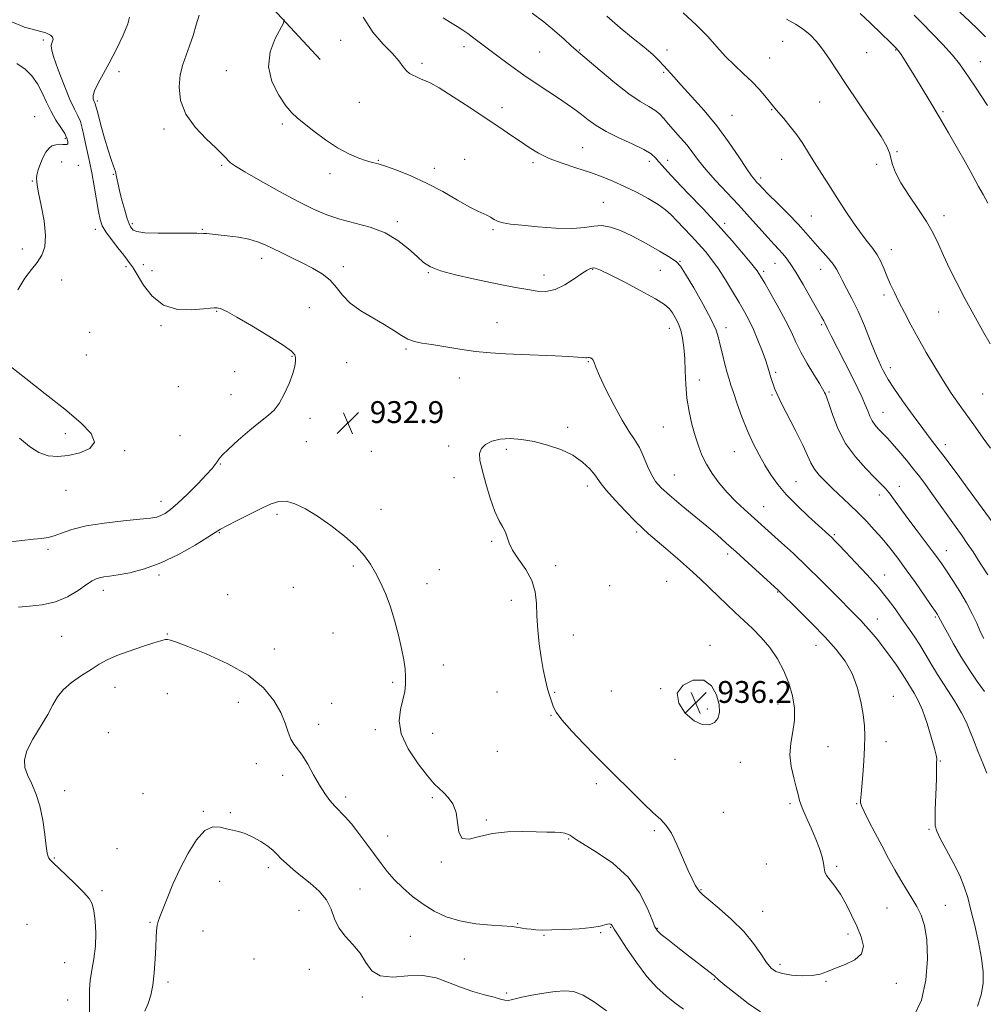
# Model space of a CAD drawing. Extents: x 2119800 to 2122700, y 352300 to 355200.
# Drawn here: x 2121104 to 2121457, y 353551 to 353912 of the extents above; entities that cross this region are included whole.
import ezdxf

# ---------------------------------------------------------------- set-up
doc = ezdxf.new("R2010")
doc.units = 0
doc.header["$MEASUREMENT"] = 0
for name, color, linetype, lineweight in [('DTM HARD BREAKLINE', 7, 'Continuous', 0), ('DTM SPOT ELEVATION', 2, 'Continuous', 13), ('INDEX CONTOUR', 41, 'Continuous', 13), ('INTERMEDIATE CONTOUR', 44, 'Continuous', 0), ('SPOT ELEVATION', 7, 'Continuous', 0)]:
    doc.layers.add(name, color=color, linetype=linetype, lineweight=lineweight)
doc.styles.add('Style-ITALICS', font='ITALICS.shx')

# ---------------------------------------------------------------- blocks, each defined once
blk = doc.blocks.new('SPOT')
at = {"layer": 'SPOT ELEVATION'}
for p, q in [((-3.91, -3.91), (3.82, 3.81)), ((-1.65, 3.77), (1.72, -3.93))]:
    blk.add_line(p, q, dxfattribs=at)

msp = doc.modelspace()

# ---------------------------------------------------------------- linework, layer by layer
at = {"layer": 'DTM HARD BREAKLINE'}
msp.add_polyline3d([(2121085.22, 354060.69, 931.6), (2121113.66, 354021.34, 932.62), (2121134.34, 353988.36, 934.11), (2121168.19, 353949.93, 934.11), (2121190.23, 353922.53, 929.05), (2121213.7, 353897.16, 926.7)], dxfattribs=at)
at = {"layer": 'DTM SPOT ELEVATION'}
for p in [(2121112.23, 353904.21, 934.3), (2121221.26, 353904.15, 926.7), (2121266.38, 353901.8, 924.5), (2121383.22, 353903.74, 916.8), (2121294.15, 353899.83, 922.9), (2121308.83, 353900.61, 921.9), (2121340.83, 353900.64, 919.5), (2121378.36, 353897.65, 917.2), (2121413.88, 353899.58, 915.1), (2121424.54, 353900.55, 914.1), (2121251.01, 353895.73, 925.7), (2121455.54, 353896.26, 911.2), (2121139.95, 353892.61, 931.6), (2121179.35, 353892.98, 928.7), (2121339.51, 353892.36, 920.2), (2121132.12, 353881.89, 931.7), (2121228.01, 353881.45, 926.9), (2121396.72, 353881.55, 916.8), (2121109.142, 353876.153, 937.39), (2121280.28, 353879.5, 925.5), (2121364.59, 353876.59, 919.1), (2121379.15, 353878.73, 918.1), (2121441.9, 353877.95, 913.8), (2121199.88, 353873.41, 928.3), (2121156.44, 353871.63, 930.4), (2121120.3, 353868.26, 936.3), (2121309.94, 353864.78, 925.1), (2121425.11, 353863.35, 915.9), (2121119.01, 353859.52, 935.1), (2121125.15, 353858.35, 935.2), (2121177.59, 353858.31, 930.2), (2121235.03, 353860.18, 927.9), (2121266.69, 353860.5, 927.3), (2121291.7, 353859.24, 926.3), (2121334.28, 353859.72, 924.5), (2121341.04, 353860.16, 923.4), (2121382.78, 353860.46, 918.9), (2121417.63, 353858.65, 916.2), (2121137.91, 353855.03, 932.1), (2121217.35, 353855.27, 928.5), (2121255.55, 353857.15, 927.5), (2121108.2, 353852.54, 936.1), (2121375.09, 353853.71, 919.6), (2121317.49, 353844.7, 927.1), (2121442.32, 353839.89, 915.5), (2121144.95, 353836.98, 931.7), (2121241.94, 353837.64, 929.7), (2121361.97, 353837.04, 923.6), (2121393.68, 353839.75, 919.1), (2121131.38, 353834.79, 934.5), (2121170.52, 353834.82, 931.9), (2121277.09, 353834.77, 928.2), (2121104.54, 353827.64, 936.9), (2121422.98, 353827.34, 917.4), (2121148.98, 353821.88, 932.9), (2121192.26, 353824.19, 932.5), (2121345.52, 353823.07, 927.9), (2121380.4, 353822.33, 922.8), (2121142.57, 353821.13, 934.5), (2121152.04, 353819.67, 932.9), (2121222.26, 353821.16, 931.5), (2121253.34, 353818.99, 930.1), (2121313.61, 353820.2, 930.1), (2121338.31, 353819.87, 929.1), (2121376.15, 353819.44, 923.7), (2121397.11, 353820.15, 920.7), (2121118.96, 353816.25, 934.8), (2121295.73, 353818.13, 929.4), (2121420.23, 353810.73, 918.4), (2121175.8, 353804.77, 934.1), (2121209.69, 353806.14, 933.2), (2121440.26, 353804.54, 916.8), (2121278.56, 353800.59, 931.3), (2121129.25, 353797.14, 934.6), (2121155.34, 353799.56, 934.3), (2121341.6, 353798.55, 930.7), (2121362.43, 353798.77, 927.5), (2121397.5, 353799.93, 922.2), (2121245.21, 353790.95, 932.2), (2121128.01, 353788.82, 934.6), (2121203.34, 353788.27, 934.1), (2121223.48, 353785.99, 932.8), (2121311.98, 353786.37, 932.1), (2121182.33, 353782.68, 934.9), (2121380.62, 353782.38, 925.7), (2121422.61, 353784.11, 919.5), (2121264.72, 353780.31, 932.6), (2121352.68, 353779.64, 929.4), (2121161.77, 353777.2, 935.6), (2121400.17, 353775.25, 923.8), (2121181.03, 353774.18, 934.6), (2121379.27, 353774.1, 926.2), (2121456.49, 353774.49, 916.9), (2121419.91, 353767.72, 921.2), (2121210.01, 353765.51, 933.6), (2121304.43, 353762.26, 933.6), (2121339.49, 353762.35, 930.9), (2121120.3, 353759.93, 936.5), (2121162.42, 353759.18, 935.2), (2121208.69, 353757.05, 933.3), (2121142.06, 353753.7, 935.8), (2121232.43, 353753.47, 932.6), (2121260.83, 353755.47, 933.7), (2121281.88, 353754.17, 934.3), (2121365.46, 353753.36, 928.9), (2121442.81, 353755.89, 919.5), (2121177.14, 353748.83, 933.9), (2121262.72, 353743.81, 933.7), (2121343.43, 353744.82, 931.1), (2121120.59, 353739.15, 935.3), (2121311.6, 353740.71, 934.5), (2121388.04, 353742.34, 927.1), (2121425.91, 353740.63, 923.4), (2121418.56, 353737.43, 924.5), (2121155.38, 353735.1, 934.6), (2121236.03, 353732.25, 932.7), (2121376.23, 353733.14, 929.2), (2121197.87, 353730.3, 931.6), (2121176.71, 353723.58, 931.9), (2121329.65, 353723.84, 934.3), (2121402.05, 353722.93, 927.8), (2121114.03, 353717.54, 933.7), (2121276.58, 353720.51, 933.9), (2121363.02, 353715.79, 932.4), (2121443.18, 353717.08, 923.3), (2121225.82, 353711.42, 931.7), (2121257.39, 353710.11, 932.9), (2121300.03, 353711.52, 934.3), (2121154.61, 353708.08, 931.7), (2121420.54, 353708.17, 927.3), (2121203.88, 353703.64, 930.4), (2121252.9, 353704.89, 932.7), (2121319.72, 353704.17, 935.5), (2121340.72, 353705.75, 935.1), (2121134.31, 353702.45, 931.5), (2121179.77, 353700.85, 930.3), (2121381.39, 353701.84, 932.1), (2121283.74, 353698.83, 933.6), (2121417.87, 353691.98, 929.3), (2121439.13, 353692.72, 926.2), (2121119, 353685.68, 931.1), (2121157.76, 353686.48, 930.1), (2121218.44, 353686.9, 930.9), (2121306.47, 353686.1, 934.6), (2121196.9, 353681.05, 930.7), (2121356.525, 353682.282, 935.775), (2121395.39, 353682.37, 932.7), (2121258.86, 353675.15, 932.8), (2121138.6, 353666.99, 929.3), (2121240.27, 353668.75, 931.7), (2121157.73, 353664.67, 928.8), (2121278.44, 353665.28, 933.2), (2121299.59, 353665.12, 934.1), (2121320.33, 353665.58, 935.5), (2121338.437, 353666.496, 935.965), (2121423.76, 353663.64, 931.3), (2121183.72, 353661.4, 929.2), (2121217.92, 353661.12, 930.9), (2121381.44, 353660.79, 934.7), (2121298.25, 353656.66, 933.9), (2121355.536, 353658.979, 936.345), (2121213.21, 353653.41, 930.6), (2121136.07, 353650.36, 929.2), (2121233.98, 353651.45, 931.7), (2121254.92, 353650.07, 932.7), (2121399.72, 353645.22, 932.9), (2121421, 353646.99, 931.5), (2121278.6, 353643.53, 933.1), (2121190.38, 353638.97, 929.3), (2121343.689, 353640.508, 935.395), (2121367.66, 353639.44, 935.2), (2121440.9, 353639.89, 929.9), (2121199.93, 353634.63, 929.4), (2121314.89, 353631.56, 933.5), (2121120.07, 353629.08, 929.7), (2121148.83, 353627.91, 929.1), (2121223.08, 353626.75, 930.4), (2121254.83, 353626.43, 931.8), (2121385.86, 353624.31, 934.3), (2121410.23, 353624.27, 932.1), (2121170.89, 353621.44, 928.1), (2121180.83, 353620.96, 928.2), (2121361.378, 353621.072, 935.015), (2121274.59, 353618.3, 932.2), (2121238.42, 353612.48, 930.8), (2121336.2, 353614.34, 933.7), (2121436.75, 353614.93, 930.2), (2121304.81, 353611.37, 931.9), (2121139.26, 353607.73, 928.9), (2121116.37, 353604.41, 929.9), (2121258.07, 353602.93, 931.9), (2121377.167, 353602.171, 935.015), (2121194.67, 353600.83, 927.6), (2121402.89, 353601.37, 933.8), (2121176.91, 353595.81, 927.4), (2121133.74, 353592.39, 929.7), (2121228.33, 353593.02, 928.8), (2121353.25, 353592.71, 934.1), (2121206, 353585.21, 927.1), (2121375.883, 353584.827, 934.92), (2121421.4, 353586.02, 932.9), (2121442.73, 353587.07, 931.2), (2121106.33, 353580.1, 931.4), (2121151.39, 353580.79, 928.1), (2121286.12, 353580.33, 930.1), (2121170.77, 353577.64, 927.3), (2121316.49, 353576.99, 929.9), (2121320.2, 353578.92, 929.9), (2121337.19, 353578.55, 932.1), (2121407.072, 353576.554, 934.35), (2121246.8, 353575.69, 928.7), (2121295.74, 353575.98, 929.9), (2121120.11, 353566.01, 931.18), (2121189.47, 353567.4, 926.9), (2121266.49, 353567.38, 928.9), (2121209.69, 353563.6, 927.2), (2121382.192, 353565.345, 934.445), (2121157.92, 353558.91, 927.8), (2121358.07, 353559.9, 931.9), (2121399.015, 353559.182, 933.875), (2121424.755, 353558.473, 933.59), (2121282.07, 353554.83, 928.2), (2121121.15, 353552.31, 931.18), (2121229.16, 353553.4, 927.8)]:
    msp.add_point(p, dxfattribs=at)
at = {"layer": 'INDEX CONTOUR'}
for points in [[(2121454.502, 353550.052, 930), (2121455.895, 353554.249, 930), (2121456.598, 353558.331, 930), (2121456.627, 353562.637, 930), (2121456.033, 353567.608, 930), (2121454.909, 353573.475, 930), (2121453.51, 353579.634, 930), (2121452.133, 353585.271, 930), (2121450.961, 353589.835, 930), (2121449.718, 353593.809, 930), (2121448.014, 353597.941, 930), (2121445.631, 353602.708, 930), (2121443.035, 353607.518, 930), (2121440.86, 353611.513, 930), (2121439.586, 353614.148, 930), (2121439.063, 353616.141, 930), (2121438.983, 353618.526, 930), (2121439.08, 353622.036, 930), (2121439.392, 353630.308, 930), (2121439.477, 353633.693, 930), (2121439.533, 353638.104, 930), (2121439.563, 353639.246, 930), (2121439.634, 353640.35, 930), (2121439.622, 353640.866, 930), (2121439.398, 353642.044, 930), (2121438.762, 353644.539, 930), (2121437.59, 353648.708, 930), (2121436.048, 353653.736, 930), (2121434.375, 353658.512, 930), (2121432.78, 353662.169, 930), (2121431.347, 353664.81, 930), (2121428.094, 353670.13, 930), (2121426.728, 353672.257, 930), (2121424.821, 353675.06, 930), (2121422.531, 353678.285, 930), (2121420.108, 353681.55, 930), (2121417.767, 353684.535, 930), (2121415.587, 353687.163, 930), (2121413.608, 353689.419, 930), (2121411.774, 353691.392, 930), (2121409.63, 353693.597, 930), (2121402.383, 353700.965, 930), (2121397.328, 353706.06, 930), (2121392.054, 353711.252, 930), (2121387.097, 353715.949, 930), (2121382.733, 353719.952, 930), (2121369.155, 353732.143, 930), (2121366.012, 353735.091, 930), (2121362.842, 353738.354, 930), (2121359.915, 353741.812, 930), (2121357.351, 353745.334, 930), (2121355.229, 353748.787, 930), (2121353.585, 353752.104, 930), (2121352.27, 353755.479, 930), (2121351.093, 353759.172, 930), (2121349.918, 353763.376, 930), (2121348.853, 353768.01, 930), (2121348.06, 353772.928, 930), (2121347.643, 353777.966, 930), (2121347.459, 353782.893, 930), (2121347.304, 353787.465, 930), (2121347.005, 353791.485, 930), (2121346.51, 353794.95, 930), (2121345.795, 353797.907, 930), (2121344.865, 353800.403, 930), (2121343.816, 353802.485, 930), (2121342.773, 353804.199, 930), (2121341.697, 353805.66, 930), (2121339.905, 353807.243, 930), (2121336.55, 353809.393, 930), (2121331.198, 353812.352, 930), (2121325.047, 353815.562, 930), (2121319.703, 353818.26, 930), (2121316.371, 353819.873, 930), (2121314.637, 353820.566, 930), (2121313.682, 353820.69, 930), (2121312.772, 353820.501, 930), (2121311.502, 353819.882, 930), (2121309.551, 353818.618, 930), (2121306.721, 353816.643, 930), (2121303.323, 353814.48, 930), (2121299.788, 353812.797, 930), (2121296.442, 353812.095, 930), (2121293.171, 353812.189, 930), (2121289.753, 353812.727, 930), (2121285.954, 353813.425, 930), (2121281.502, 353814.278, 930), (2121276.112, 353815.351, 930), (2121269.735, 353816.676, 930), (2121263.257, 353818.151, 930), (2121257.799, 353819.643, 930), (2121254.126, 353821.091, 930), (2121251.594, 353822.734, 930), (2121249.202, 353824.887, 930), (2121246.122, 353827.716, 930), (2121242.209, 353830.801, 930), (2121237.489, 353833.573, 930), (2121232.071, 353835.622, 930), (2121226.392, 353837.162, 930), (2121220.97, 353838.561, 930), (2121216.11, 353840.173, 930), (2121211.257, 353842.269, 930), (2121205.64, 353845.105, 930), (2121198.846, 353848.759, 930), (2121191.893, 353852.617, 930), (2121186.158, 353855.887, 930), (2121182.645, 353857.996, 930), (2121180.868, 353859.228, 930), (2121179.973, 353860.08, 930), (2121179.158, 353861.03, 930), (2121177.844, 353862.456, 930), (2121175.511, 353864.714, 930), (2121171.906, 353868.049, 930), (2121167.859, 353872.266, 930), (2121164.472, 353877.06, 930), (2121162.594, 353882.114, 930), (2121162.056, 353887.064, 930), (2121162.441, 353891.537, 930), (2121163.363, 353895.298, 930), (2121164.583, 353898.672, 930), (2121165.898, 353902.12, 930), (2121167.143, 353905.953, 930), (2121168.31, 353909.861, 930), (2121169.43, 353913.382, 930)], [(2121461.635, 353725.255, 920), (2121450.917, 353739.986, 920), (2121448.11, 353743.804, 920), (2121444.884, 353748.149, 920), (2121441.852, 353752.17, 920), (2121437.164, 353758.207, 920), (2121434.46, 353761.783, 920), (2121430.92, 353766.625, 920), (2121427.124, 353771.942, 920), (2121423.89, 353776.601, 920), (2121421.824, 353779.757, 920), (2121420.671, 353781.725, 920), (2121419.963, 353783.108, 920), (2121419.277, 353784.502, 920), (2121418.379, 353786.471, 920), (2121417.083, 353789.57, 920), (2121415.272, 353794.121, 920), (2121413.099, 353799.498, 920), (2121410.791, 353804.842, 920), (2121408.558, 353809.444, 920), (2121406.568, 353813.202, 920), (2121404.974, 353816.165, 920), (2121403.842, 353818.432, 920), (2121402.876, 353820.301, 920), (2121401.691, 353822.118, 920), (2121400.011, 353824.155, 920), (2121395.914, 353828.681, 920), (2121391.71, 353833.618, 920), (2121388.86, 353836.761, 920), (2121385.159, 353840.567, 920), (2121381.222, 353844.482, 920), (2121377.874, 353847.784, 920), (2121375.721, 353849.946, 920), (2121374.5, 353851.221, 920), (2121373.729, 353852.058, 920), (2121372.947, 353852.931, 920), (2121371.789, 353854.418, 920), (2121369.91, 353857.125, 920), (2121367.062, 353861.439, 920), (2121363.365, 353866.879, 920), (2121359.037, 353872.748, 920), (2121354.349, 353878.41, 920), (2121349.807, 353883.482, 920), (2121345.971, 353887.641, 920), (2121343.23, 353890.693, 920), (2121339.63, 353894.838, 920), (2121337.84, 353896.764, 920), (2121335.556, 353898.952, 920), (2121332.457, 353901.59, 920), (2121328.358, 353904.827, 920), (2121323.624, 353908.661, 920), (2121318.756, 353913.053, 920)], [(2121457.502, 353905.443, 910), (2121454.84, 353908.072, 910), (2121451.655, 353911.13, 910), (2121448.106, 353914.478, 910)], [(2121129.222, 353547.875, 930), (2121129.196, 353552.585, 930), (2121129.221, 353556.157, 930), (2121129.484, 353559.464, 930), (2121130.091, 353563.211, 930), (2121130.819, 353567.445, 930), (2121131.366, 353572.048, 930), (2121131.5, 353576.832, 930), (2121131.275, 353581.331, 930), (2121130.818, 353585.011, 930), (2121130.17, 353587.558, 930), (2121129.039, 353589.55, 930), (2121127.048, 353591.786, 930), (2121124.025, 353594.806, 930), (2121120.614, 353598.109, 930), (2121115.81, 353602.724, 930), (2121114.849, 353603.69, 930), (2121114.364, 353604.252, 930), (2121114.002, 353604.862, 930), (2121113.654, 353606.131, 930), (2121113.275, 353608.71, 930), (2121112.802, 353612.979, 930), (2121112.112, 353618.238, 930), (2121111.063, 353623.515, 930), (2121109.594, 353628.029, 930), (2121107.959, 353631.753, 930), (2121106.491, 353634.849, 930), (2121105.518, 353637.541, 930), (2121105.351, 353640.302, 930), (2121106.3, 353643.667, 930), (2121108.487, 353647.958, 930), (2121113.918, 353657.036, 930), (2121115.812, 353660.552, 930), (2121117.451, 353663.414, 930), (2121119.566, 353666.019, 930), (2121122.657, 353668.661, 930), (2121126.294, 353671.231, 930), (2121129.817, 353673.519, 930), (2121132.793, 353675.388, 930), (2121135.693, 353676.994, 930), (2121139.214, 353678.565, 930), (2121143.767, 353680.252, 930), (2121148.618, 353681.883, 930), (2121152.742, 353683.208, 930), (2121155.388, 353684.038, 930), (2121156.887, 353684.426, 930), (2121157.84, 353684.491, 930), (2121158.912, 353684.274, 930), (2121161.029, 353683.523, 930), (2121165.181, 353681.909, 930), (2121171.898, 353679.207, 930), (2121179.881, 353675.592, 930), (2121187.369, 353671.341, 930), (2121192.974, 353666.736, 930), (2121196.791, 353662.074, 930), (2121199.285, 353657.66, 930), (2121200.902, 353653.762, 930), (2121202.014, 353650.503, 930), (2121202.972, 353647.973, 930), (2121204.081, 353646.13, 930), (2121205.448, 353644.411, 930), (2121207.129, 353642.121, 930), (2121209.14, 353638.796, 930), (2121211.323, 353634.896, 930), (2121213.479, 353631.113, 930), (2121215.454, 353627.989, 930), (2121217.283, 353625.482, 930), (2121219.05, 353623.401, 930), (2121222.831, 353619.468, 930), (2121225.163, 353616.836, 930), (2121227.923, 353613.374, 930), (2121230.858, 353609.467, 930), (2121233.628, 353605.66, 930), (2121236.017, 353602.354, 930), (2121238.295, 353599.394, 930), (2121240.855, 353596.479, 930), (2121243.991, 353593.401, 930), (2121247.595, 353590.295, 930), (2121251.46, 353587.383, 930), (2121255.467, 353584.86, 930), (2121259.845, 353582.808, 930), (2121264.912, 353581.278, 930), (2121270.756, 353580.288, 930), (2121276.542, 353579.715, 930), (2121284.01, 353579.204, 930), (2121285.489, 353579.053, 930), (2121286.507, 353578.893, 930), (2121287.761, 353578.685, 930), (2121289.29, 353578.45, 930), (2121290.97, 353578.226, 930), (2121292.786, 353578.049, 930), (2121295.154, 353577.955, 930), (2121298.602, 353577.977, 930), (2121303.378, 353578.142, 930), (2121308.625, 353578.441, 930), (2121313.208, 353578.855, 930), (2121316.267, 353579.348, 930), (2121318.04, 353579.812, 930), (2121319.042, 353580.122, 930), (2121319.707, 353580.186, 930), (2121320.168, 353580.054, 930), (2121320.481, 353579.809, 930), (2121320.775, 353579.405, 930), (2121321.477, 353578.277, 930), (2121323.087, 353575.727, 930), (2121325.925, 353571.369, 930), (2121329.578, 353566.056, 930), (2121333.452, 353560.951, 930), (2121337.072, 353556.952, 930), (2121340.435, 353553.889, 930), (2121343.655, 353551.332, 930), (2121346.822, 353548.917, 930)]]:
    msp.add_polyline3d(points, dxfattribs=at)
at = {"layer": 'INTERMEDIATE CONTOUR'}
for points in [[(2121431.223, 353546.426, 932), (2121434.019, 353552.254, 932), (2121435.628, 353559.581, 932), (2121436.175, 353567.378, 932), (2121435.927, 353574.366, 932), (2121435.127, 353579.596, 932), (2121433.897, 353583.434, 932), (2121432.333, 353586.576, 932), (2121430.524, 353589.624, 932), (2121428.536, 353592.798, 932), (2121426.43, 353596.225, 932), (2121424.249, 353600.009, 932), (2121421.975, 353604.161, 932), (2121419.57, 353608.673, 932), (2121417.065, 353613.425, 932), (2121414.753, 353617.876, 932), (2121412.991, 353621.374, 932), (2121412.032, 353623.478, 932), (2121411.695, 353624.583, 932), (2121411.691, 353625.293, 932), (2121411.942, 353627.795, 932), (2121412.187, 353630.594, 932), (2121412.522, 353634.853, 932), (2121412.872, 353639.903, 932), (2121413.145, 353644.845, 932), (2121413.25, 353649.035, 932), (2121413.112, 353652.856, 932), (2121412.658, 353656.948, 932), (2121411.81, 353661.757, 932), (2121410.485, 353666.947, 932), (2121408.593, 353671.992, 932), (2121406.051, 353676.522, 932), (2121402.784, 353680.816, 932), (2121398.723, 353685.314, 932), (2121393.961, 353690.247, 932), (2121389.235, 353695.006, 932), (2121381.561, 353702.603, 932), (2121370.524, 353712.626, 932), (2121366.148, 353716.579, 932), (2121362.489, 353719.85, 932), (2121359.125, 353722.784, 932), (2121355.366, 353725.961, 932), (2121345.943, 353733.769, 932), (2121341.702, 353737.355, 932), (2121338.677, 353740.105, 932), (2121336.626, 353742.425, 932), (2121335.09, 353744.931, 932), (2121333.674, 353748.056, 932), (2121332.231, 353751.512, 932), (2121330.68, 353754.833, 932), (2121328.93, 353757.757, 932), (2121326.861, 353760.852, 932), (2121324.344, 353764.893, 932), (2121321.373, 353770.311, 932), (2121318.416, 353776.165, 932), (2121316.065, 353781.171, 932), (2121314.733, 353784.366, 932), (2121314.129, 353786.063, 932), (2121313.786, 353786.898, 932), (2121313.334, 353787.404, 932), (2121312.795, 353787.709, 932), (2121312.287, 353787.839, 932), (2121311.883, 353787.831, 932), (2121311.471, 353787.765, 932), (2121310.896, 353787.732, 932), (2121309.934, 353787.803, 932), (2121308.098, 353787.963, 932), (2121304.837, 353788.177, 932), (2121299.838, 353788.415, 932), (2121287.441, 353788.919, 932), (2121281.604, 353789.188, 932), (2121276.098, 353789.553, 932), (2121270.581, 353790.116, 932), (2121264.863, 353790.925, 932), (2121254.596, 353792.61, 932), (2121250.99, 353793.159, 932), (2121248.235, 353793.695, 932), (2121245.869, 353794.526, 932), (2121243.453, 353795.889, 932), (2121240.668, 353797.731, 932), (2121237.221, 353799.93, 932), (2121232.993, 353802.375, 932), (2121228.565, 353805.014, 932), (2121224.689, 353807.809, 932), (2121221.877, 353810.702, 932), (2121219.672, 353813.556, 932), (2121217.373, 353816.213, 932), (2121214.439, 353818.56, 932), (2121210.956, 353820.652, 932), (2121207.167, 353822.586, 932), (2121203.312, 353824.437, 932), (2121199.621, 353826.179, 932), (2121196.319, 353827.764, 932), (2121193.508, 353829.147, 932), (2121190.789, 353830.315, 932), (2121187.637, 353831.259, 932), (2121183.741, 353831.978, 932), (2121179.636, 353832.504, 932), (2121172.023, 353833.285, 932), (2121170.976, 353833.362, 932), (2121170.139, 353833.379, 932), (2121168.969, 353833.367, 932), (2121168.522, 353833.394, 932), (2121167.388, 353833.428, 932), (2121164.682, 353833.436, 932), (2121159.936, 353833.407, 932), (2121154.335, 353833.427, 932), (2121149.482, 353833.605, 932), (2121146.581, 353834.012, 932), (2121145.25, 353834.574, 932), (2121144.706, 353835.18, 932), (2121144.282, 353835.815, 932), (2121143.766, 353836.862, 932), (2121143.058, 353838.797, 932), (2121142.11, 353841.893, 932), (2121141.085, 353845.594, 932), (2121140.196, 353849.137, 932), (2121139.591, 353851.94, 932), (2121139.151, 353854.138, 932), (2121138.689, 353856.048, 932), (2121138.047, 353858.008, 932), (2121137.178, 353860.445, 932), (2121136.062, 353863.81, 932), (2121134.727, 353868.294, 932), (2121133.39, 353873.067, 932), (2121132.317, 353877.039, 932), (2121131.305, 353880.911, 932), (2121131.185, 353881.184, 932), (2121131.022, 353881.502, 932), (2121130.801, 353881.969, 932), (2121130.559, 353882.703, 932), (2121130.533, 353883.865, 932), (2121131.009, 353885.63, 932), (2121132.202, 353888.153, 932), (2121136.401, 353895.814, 932), (2121139.057, 353900.919, 932), (2121141.529, 353906.036, 932), (2121143.258, 353910.188, 932), (2121143.888, 353912.663, 932)], [(2121457.107, 353665.435, 926), (2121454.451, 353669.065, 926), (2121451.483, 353673.485, 926), (2121448.5, 353678.237, 926), (2121445.775, 353682.864, 926), (2121443.497, 353686.934, 926), (2121441.829, 353690.021, 926), (2121440.17, 353693.187, 926), (2121439.875, 353693.672, 926), (2121439.155, 353694.745, 926), (2121437.629, 353696.969, 926), (2121435.065, 353700.679, 926), (2121431.829, 353705.311, 926), (2121428.437, 353710.07, 926), (2121425.297, 353714.324, 926), (2121422.386, 353718.076, 926), (2121419.573, 353721.487, 926), (2121416.742, 353724.706, 926), (2121413.833, 353727.818, 926), (2121410.799, 353730.896, 926), (2121407.631, 353733.981, 926), (2121401.474, 353739.827, 926), (2121398.815, 353742.4, 926), (2121396.575, 353744.758, 926), (2121394.827, 353746.977, 926), (2121393.543, 353749.213, 926), (2121390.554, 353755.751, 926), (2121388.001, 353760.886, 926), (2121382.657, 353771.251, 926), (2121381.097, 353774.405, 926), (2121380.259, 353776.306, 926), (2121379.768, 353777.667, 926), (2121379.317, 353779.058, 926), (2121378.872, 353780.497, 926), (2121378.106, 353783.122, 926), (2121377.627, 353784.661, 926), (2121376.844, 353786.95, 926), (2121375.628, 353790.281, 926), (2121374.108, 353794.2, 926), (2121372.476, 353798.072, 926), (2121370.864, 353801.446, 926), (2121369.158, 353804.61, 926), (2121367.186, 353808.041, 926), (2121364.839, 353812.05, 926), (2121362.268, 353816.306, 926), (2121359.69, 353820.314, 926), (2121357.258, 353823.713, 926), (2121354.869, 353826.679, 926), (2121352.36, 353829.522, 926), (2121349.638, 353832.459, 926), (2121344.424, 353837.952, 926), (2121342.338, 353840.123, 926), (2121340.225, 353842.048, 926), (2121337.53, 353843.998, 926), (2121333.872, 353846.167, 926), (2121329.579, 353848.431, 926), (2121325.158, 353850.586, 926), (2121320.973, 353852.48, 926), (2121316.823, 353854.173, 926), (2121312.367, 353855.776, 926), (2121307.408, 353857.389, 926), (2121302.323, 353859.065, 926), (2121297.632, 353860.847, 926), (2121293.706, 353862.769, 926), (2121290.314, 353864.833, 926), (2121287.073, 353867.033, 926), (2121283.606, 353869.403, 926), (2121279.555, 353872.139, 926), (2121274.565, 353875.475, 926), (2121268.537, 353879.47, 926), (2121262.402, 353883.476, 926), (2121257.345, 353886.67, 926), (2121254.224, 353888.464, 926), (2121252.583, 353889.22, 926), (2121251.641, 353889.534, 926), (2121250.747, 353889.895, 926), (2121248.725, 353890.832, 926), (2121247.612, 353891.323, 926), (2121246.466, 353891.97, 926), (2121245.326, 353892.963, 926), (2121244.152, 353894.468, 926), (2121242.592, 353896.558, 926), (2121240.215, 353899.281, 926), (2121236.8, 353902.72, 926), (2121232.949, 353907.077, 926), (2121229.476, 353912.589, 926)], [(2121456.842, 353684.82, 924), (2121456.262, 353685.971, 924), (2121455.439, 353687.77, 924), (2121454.249, 353690.456, 924), (2121452.638, 353693.896, 924), (2121450.574, 353697.86, 924), (2121448.092, 353702.083, 924), (2121445.512, 353706.154, 924), (2121443.222, 353709.623, 924), (2121441.464, 353712.229, 924), (2121439.884, 353714.472, 924), (2121437.982, 353717.039, 924), (2121432.411, 353724.358, 924), (2121429.399, 353728.368, 924), (2121426.708, 353732.047, 924), (2121424.415, 353735.216, 924), (2121422.531, 353737.751, 924), (2121420.975, 353739.659, 924), (2121419.298, 353741.452, 924), (2121416.957, 353743.773, 924), (2121413.623, 353747.115, 924), (2121409.804, 353751.382, 924), (2121406.223, 353756.329, 924), (2121403.455, 353761.632, 924), (2121401.486, 353766.645, 924), (2121400.159, 353770.642, 924), (2121399.318, 353773.107, 924), (2121398.825, 353774.372, 924), (2121398.543, 353774.979, 924), (2121398.302, 353775.471, 924), (2121397.778, 353776.406, 924), (2121396.616, 353778.343, 924), (2121394.608, 353781.624, 924), (2121392.161, 353785.713, 924), (2121389.829, 353789.859, 924), (2121387.997, 353793.531, 924), (2121386.343, 353797.096, 924), (2121384.374, 353801.143, 924), (2121381.78, 353806.002, 924), (2121378.994, 353810.968, 924), (2121376.636, 353815.078, 924), (2121375.087, 353817.717, 924), (2121373.775, 353819.667, 924), (2121371.893, 353822.058, 924), (2121368.809, 353825.766, 924), (2121364.61, 353830.65, 924), (2121359.56, 353836.313, 924), (2121354.001, 353842.31, 924), (2121348.589, 353848.015, 924), (2121344.057, 353852.753, 924), (2121340.937, 353856.047, 924), (2121338.96, 353858.206, 924), (2121337.656, 353859.735, 924), (2121336.523, 353861.087, 924), (2121334.938, 353862.501, 924), (2121332.247, 353864.159, 924), (2121328.072, 353866.183, 924), (2121323.141, 353868.444, 924), (2121318.46, 353870.75, 924), (2121314.793, 353872.942, 924), (2121311.944, 353875.001, 924), (2121309.476, 353876.944, 924), (2121306.991, 353878.81, 924), (2121304.238, 353880.747, 924), (2121301.003, 353882.924, 924), (2121297.152, 353885.469, 924), (2121292.858, 353888.328, 924), (2121288.372, 353891.401, 924), (2121283.947, 353894.563, 924), (2121279.842, 353897.591, 924), (2121269.52, 353905.324, 924), (2121267.787, 353906.585, 924), (2121265.98, 353907.837, 924), (2121263.927, 353909.157, 924), (2121261.506, 353910.631, 924), (2121258.786, 353912.382, 924)], [(2121458.315, 353708.176, 922), (2121455.579, 353712.475, 922), (2121452.937, 353716.554, 922), (2121450.808, 353719.723, 922), (2121448.886, 353722.465, 922), (2121446.681, 353725.556, 922), (2121437.865, 353738.005, 922), (2121435.493, 353741.297, 922), (2121433.389, 353744.109, 922), (2121431.14, 353746.969, 922), (2121428.479, 353750.226, 922), (2121425.72, 353753.524, 922), (2121423.321, 353756.327, 922), (2121421.611, 353758.257, 922), (2121420.391, 353759.553, 922), (2121418.192, 353761.758, 922), (2121417.022, 353763.078, 922), (2121415.962, 353764.588, 922), (2121415.1, 353766.309, 922), (2121414.31, 353768.285, 922), (2121413.416, 353770.564, 922), (2121412.251, 353773.234, 922), (2121410.679, 353776.542, 922), (2121408.575, 353780.772, 922), (2121405.928, 353785.984, 922), (2121400.95, 353795.748, 922), (2121399.606, 353798.449, 922), (2121398.599, 353800.563, 922), (2121398.193, 353801.33, 922), (2121397.395, 353802.746, 922), (2121393.466, 353809.656, 922), (2121390.623, 353814.607, 922), (2121387.964, 353819.12, 922), (2121385.952, 353822.324, 922), (2121384.446, 353824.45, 922), (2121383.154, 353826.01, 922), (2121381.79, 353827.489, 922), (2121380.09, 353829.279, 922), (2121377.797, 353831.751, 922), (2121371.034, 353839.282, 922), (2121366.922, 353843.798, 922), (2121358.551, 353852.782, 922), (2121355.044, 353856.725, 922), (2121352.37, 353860.052, 922), (2121350.216, 353862.945, 922), (2121348.131, 353865.678, 922), (2121345.79, 353868.446, 922), (2121341.252, 353873.533, 922), (2121339.58, 353875.513, 922), (2121338.092, 353877.142, 922), (2121336.383, 353878.544, 922), (2121334.083, 353879.913, 922), (2121330.955, 353881.724, 922), (2121326.796, 353884.517, 922), (2121321.617, 353888.56, 922), (2121316.293, 353893.02, 922), (2121307.486, 353900.563, 922), (2121305.71, 353902.146, 922), (2121303.055, 353904.574, 922), (2121299.592, 353907.65, 922), (2121295.614, 353910.947, 922), (2121291.442, 353914.1, 922)], [(2121459.321, 353754.571, 918), (2121456.65, 353758.23, 918), (2121453.763, 353762.271, 918), (2121447.876, 353770.579, 918), (2121444.95, 353774.819, 918), (2121441.957, 353779.387, 918), (2121438.866, 353784.419, 918), (2121435.782, 353789.7, 918), (2121432.843, 353794.93, 918), (2121430.17, 353799.843, 918), (2121427.808, 353804.316, 918), (2121425.783, 353808.261, 918), (2121424.102, 353811.643, 918), (2121422.695, 353814.632, 918), (2121421.472, 353817.452, 918), (2121420.338, 353820.265, 918), (2121419.172, 353823.003, 918), (2121417.846, 353825.537, 918), (2121416.243, 353827.84, 918), (2121414.293, 353830.276, 918), (2121411.933, 353833.305, 918), (2121409.147, 353837.242, 918), (2121406.104, 353841.8, 918), (2121403.016, 353846.542, 918), (2121400.066, 353851.1, 918), (2121397.33, 353855.367, 918), (2121394.851, 353859.307, 918), (2121392.634, 353862.907, 918), (2121390.523, 353866.255, 918), (2121388.319, 353869.466, 918), (2121385.917, 353872.592, 918), (2121383.573, 353875.423, 918), (2121381.637, 353877.686, 918), (2121380.327, 353879.239, 918), (2121378.219, 353881.843, 918), (2121376.62, 353883.789, 918), (2121374.493, 353886.229, 918), (2121371.873, 353888.983, 918), (2121368.825, 353891.905, 918), (2121365.547, 353894.987, 918), (2121362.266, 353898.254, 918), (2121359.098, 353901.744, 918), (2121355.71, 353905.531, 918), (2121351.654, 353909.697, 918), (2121346.695, 353914.221, 918)], [(2121458.387, 353844.478, 914), (2121456.568, 353847.674, 914), (2121454.956, 353850.568, 914), (2121451.986, 353856.001, 914), (2121449.967, 353859.629, 914), (2121447.219, 353864.473, 914), (2121443.945, 353870.161, 914), (2121440.46, 353876.128, 914), (2121437.056, 353881.861, 914), (2121433.917, 353887.067, 914), (2121431.203, 353891.505, 914), (2121429.039, 353894.989, 914), (2121427.414, 353897.553, 914), (2121426.284, 353899.285, 914), (2121425.497, 353900.386, 914), (2121424.475, 353901.509, 914), (2121422.536, 353903.422, 914), (2121419.261, 353906.612, 914), (2121415.305, 353910.438, 914), (2121411.587, 353913.983, 914)], [(2121458.216, 353880.189, 912), (2121453.756, 353886.962, 912), (2121451.762, 353890.02, 912), (2121449.956, 353892.765, 912), (2121447.976, 353895.521, 912), (2121445.37, 353898.702, 912), (2121441.87, 353902.552, 912), (2121437.952, 353906.644, 912), (2121434.275, 353910.38, 912), (2121431.285, 353913.358, 912)], [(2121099.272, 353720.116, 934), (2121104.4, 353720.718, 934), (2121108.729, 353721.203, 934), (2121111.783, 353721.503, 934), (2121114.041, 353721.821, 934), (2121116.221, 353722.424, 934), (2121118.985, 353723.489, 934), (2121122.768, 353724.819, 934), (2121127.949, 353726.125, 934), (2121134.61, 353727.175, 934), (2121141.637, 353727.963, 934), (2121147.619, 353728.538, 934), (2121151.523, 353728.966, 934), (2121153.826, 353729.371, 934), (2121155.384, 353729.893, 934), (2121156.958, 353730.703, 934), (2121158.938, 353732.102, 934), (2121161.622, 353734.423, 934), (2121165.129, 353737.803, 934), (2121168.861, 353741.591, 934), (2121172.042, 353744.94, 934), (2121174.099, 353747.217, 934), (2121175.261, 353748.639, 934), (2121175.96, 353749.637, 934), (2121176.645, 353750.639, 934), (2121177.843, 353752.053, 934), (2121180.098, 353754.284, 934), (2121183.703, 353757.533, 934), (2121187.951, 353761.185, 934), (2121191.883, 353764.421, 934), (2121194.78, 353766.7, 934), (2121196.887, 353768.602, 934), (2121198.69, 353770.984, 934), (2121200.547, 353774.422, 934), (2121202.3, 353778.367, 934), (2121203.667, 353781.991, 934), (2121204.441, 353784.651, 934), (2121204.728, 353786.462, 934), (2121204.713, 353787.725, 934), (2121204.41, 353788.783, 934), (2121203.153, 353790.139, 934), (2121200.106, 353792.34, 934), (2121194.853, 353795.678, 934), (2121188.653, 353799.439, 934), (2121183.189, 353802.655, 934), (2121179.736, 353804.599, 934), (2121177.948, 353805.501, 934), (2121177.073, 353805.832, 934), (2121176.475, 353805.988, 934), (2121175.969, 353806.066, 934), (2121175.481, 353806.09, 934), (2121174.849, 353806.068, 934), (2121173.536, 353805.952, 934), (2121170.912, 353805.675, 934), (2121166.625, 353805.315, 934), (2121161.419, 353805.507, 934), (2121156.313, 353807.027, 934), (2121152.147, 353810.307, 934), (2121149.028, 353814.393, 934), (2121145.609, 353820.12, 934), (2121144.911, 353821.129, 934), (2121144.469, 353821.682, 934), (2121143.141, 353823.533, 934), (2121141.726, 353825.398, 934), (2121139.605, 353828.081, 934), (2121137.222, 353831.129, 934), (2121135.158, 353833.949, 934), (2121133.841, 353836.179, 934), (2121133.066, 353838.389, 934), (2121132.476, 353841.379, 934), (2121130.968, 353850.704, 934), (2121130.106, 353855.614, 934), (2121129.252, 353859.749, 934), (2121127.743, 353866.304, 934), (2121127.144, 353869.245, 934), (2121126.56, 353871.981, 934), (2121125.869, 353874.382, 934), (2121124.952, 353876.477, 934), (2121123.702, 353878.914, 934), (2121122.01, 353882.499, 934), (2121119.876, 353887.665, 934), (2121117.713, 353893.362, 934), (2121116.04, 353898.172, 934), (2121115.238, 353901.045, 934), (2121115.126, 353902.421, 934), (2121115.383, 353903.115, 934), (2121115.707, 353903.793, 934), (2121115.878, 353904.544, 934), (2121115.69, 353905.314, 934), (2121114.907, 353906.067, 934), (2121113.152, 353906.854, 934), (2121110.014, 353907.746, 934), (2121105.354, 353908.938, 934), (2121100.131, 353911.119, 934)], [(2121457.978, 353635.477, 928), (2121456.515, 353639.148, 928), (2121454.716, 353643.496, 928), (2121453.032, 353647.655, 928), (2121451.747, 353651.024, 928), (2121450.486, 353654.077, 928), (2121448.71, 353657.553, 928), (2121446.065, 353661.959, 928), (2121439.934, 353671.61, 928), (2121437.465, 353675.686, 928), (2121435.39, 353679.22, 928), (2121433.418, 353682.494, 928), (2121431.312, 353685.748, 928), (2121429.069, 353689.033, 928), (2121426.742, 353692.354, 928), (2121424.328, 353695.751, 928), (2121421.589, 353699.402, 928), (2121418.228, 353703.518, 928), (2121414.125, 353708.156, 928), (2121409.868, 353712.758, 928), (2121406.222, 353716.611, 928), (2121403.749, 353719.198, 928), (2121402.206, 353720.784, 928), (2121401.146, 353721.831, 928), (2121400.119, 353722.799, 928), (2121396.252, 353726.317, 928), (2121392.665, 353729.601, 928), (2121388.48, 353733.574, 928), (2121384.504, 353737.638, 928), (2121381.352, 353741.341, 928), (2121378.86, 353744.818, 928), (2121376.674, 353748.345, 928), (2121374.504, 353752.166, 928), (2121372.336, 353756.374, 928), (2121370.219, 353761.027, 928), (2121368.222, 353766.061, 928), (2121366.467, 353770.931, 928), (2121365.095, 353774.969, 928), (2121364.177, 353777.763, 928), (2121363.52, 353779.914, 928), (2121362.864, 353782.277, 928), (2121362.024, 353785.454, 928), (2121361.112, 353789.044, 928), (2121360.314, 353792.393, 928), (2121359.687, 353795.118, 928), (2121358.774, 353797.931, 928), (2121356.991, 353801.812, 928), (2121354.012, 353807.326, 928), (2121350.556, 353813.36, 928), (2121347.602, 353818.386, 928), (2121345.776, 353821.331, 928), (2121344.286, 353822.959, 928), (2121341.986, 353824.489, 928), (2121338.076, 353826.835, 928), (2121333.142, 353829.674, 928), (2121328.114, 353832.377, 928), (2121323.739, 353834.418, 928), (2121320.041, 353835.694, 928), (2121316.856, 353836.205, 928), (2121313.927, 353836.028, 928), (2121310.596, 353835.539, 928), (2121306.11, 353835.19, 928), (2121300.062, 353835.314, 928), (2121293.434, 353835.777, 928), (2121287.557, 353836.325, 928), (2121283.437, 353836.773, 928), (2121280.776, 353837.197, 928), (2121278.954, 353837.741, 928), (2121277.442, 353838.495, 928), (2121276.074, 353839.333, 928), (2121274.78, 353840.077, 928), (2121271.494, 353841.461, 928), (2121268.496, 353842.977, 928), (2121264.062, 353845.519, 928), (2121258.597, 353848.669, 928), (2121252.696, 353851.826, 928), (2121246.931, 353854.487, 928), (2121241.781, 353856.539, 928), (2121237.699, 353857.965, 928), (2121234.931, 353858.81, 928), (2121232.88, 353859.362, 928), (2121230.738, 353859.971, 928), (2121227.863, 353860.952, 928), (2121224.266, 353862.486, 928), (2121220.119, 353864.717, 928), (2121215.66, 353867.665, 928), (2121211.371, 353870.844, 928), (2121207.797, 353873.641, 928), (2121205.275, 353875.686, 928), (2121203.308, 353877.582, 928), (2121201.194, 353880.171, 928), (2121198.519, 353884.075, 928), (2121196.034, 353889.01, 928), (2121194.78, 353894.472, 928), (2121195.439, 353899.932, 928), (2121197.267, 353904.784, 928), (2121200.232, 353910.445, 928), (2121200.475, 353911.717, 928)], [(2121459.134, 353792.904, 916), (2121456.371, 353797.731, 916), (2121453.162, 353803.451, 916), (2121449.905, 353809.453, 916), (2121446.938, 353815.21, 916), (2121444.339, 353820.526, 916), (2121442.119, 353825.284, 916), (2121440.22, 353829.465, 916), (2121438.277, 353833.435, 916), (2121435.856, 353837.656, 916), (2121432.706, 353842.421, 916), (2121429.333, 353847.357, 916), (2121426.431, 353851.922, 916), (2121424.521, 353855.685, 916), (2121423.44, 353858.659, 916), (2121422.364, 353862.868, 916), (2121421.37, 353865.186, 916), (2121419.206, 353868.884, 916), (2121415.483, 353874.554, 916), (2121406.464, 353887.882, 916), (2121400.126, 353897.537, 916), (2121397.762, 353900.939, 916), (2121395.509, 353903.75, 916), (2121393.195, 353906.122, 916), (2121390.68, 353908.177, 916), (2121387.838, 353910.053, 916), (2121384.578, 353911.947, 916)], [(2121102.925, 353812.711, 936), (2121105.517, 353816.934, 936), (2121107.945, 353820.103, 936), (2121110.076, 353822.738, 936), (2121111.77, 353825.357, 936), (2121112.85, 353828.469, 936), (2121113.131, 353832.579, 936), (2121112.55, 353837.907, 936), (2121111.512, 353843.522, 936), (2121110.547, 353848.205, 936), (2121110.052, 353851.049, 936), (2121109.911, 353852.397, 936), (2121109.877, 353852.902, 936), (2121109.778, 353853.173, 936), (2121109.727, 353853.645, 936), (2121109.909, 353854.706, 936), (2121110.456, 353856.596, 936), (2121111.279, 353858.956, 936), (2121112.235, 353861.28, 936), (2121113.218, 353863.151, 936), (2121114.267, 353864.512, 936), (2121115.459, 353865.4, 936), (2121116.824, 353865.865, 936), (2121118.216, 353866.018, 936), (2121119.444, 353865.986, 936), (2121120.354, 353865.901, 936), (2121120.946, 353865.929, 936), (2121121.257, 353866.242, 936), (2121121.295, 353866.987, 936), (2121120.957, 353868.215, 936), (2121120.11, 353869.951, 936), (2121118.694, 353872.206, 936), (2121116.928, 353874.921, 936), (2121115.104, 353878.023, 936), (2121113.435, 353881.412, 936), (2121111.828, 353884.877, 936), (2121110.112, 353888.185, 936), (2121108.114, 353891.129, 936), (2121105.655, 353893.62, 936), (2121102.554, 353895.599, 936)], [(2121103.61, 353758.317, 936), (2121107.17, 353755.264, 936), (2121110.675, 353752.999, 936), (2121114.064, 353751.8, 936), (2121117.549, 353751.535, 936), (2121121.413, 353751.969, 936), (2121125.677, 353752.929, 936), (2121129.31, 353754.49, 936), (2121131.02, 353756.787, 936), (2121129.829, 353759.935, 936), (2121126.014, 353763.964, 936), (2121120.164, 353768.885, 936), (2121113.018, 353774.54, 936), (2121105.9, 353780.104, 936), (2121100.28, 353784.583, 936)], [(2121390.273, 353622.759, 934), (2121389.363, 353625.399, 934), (2121388.786, 353627.691, 934), (2121388.148, 353630.321, 934), (2121387.2, 353633.79, 934), (2121386.268, 353637.889, 934), (2121385.821, 353642.225, 934), (2121386.16, 353646.489, 934), (2121386.899, 353650.699, 934), (2121387.484, 353654.956, 934), (2121387.46, 353659.339, 934), (2121386.772, 353663.834, 934), (2121385.466, 353668.407, 934), (2121383.596, 353672.997, 934), (2121381.231, 353677.445, 934), (2121378.449, 353681.567, 934), (2121375.345, 353685.23, 934), (2121372.081, 353688.508, 934), (2121365.751, 353694.404, 934), (2121362.741, 353697.259, 934), (2121359.684, 353700.198, 934), (2121356.457, 353703.321, 934), (2121352.94, 353706.677, 934), (2121349.013, 353710.306, 934), (2121344.676, 353714.163, 934), (2121340.39, 353717.875, 934), (2121334.066, 353723.255, 934), (2121331.807, 353725.275, 934), (2121329.161, 353727.852, 934), (2121325.613, 353731.501, 934), (2121321.786, 353735.574, 934), (2121318.59, 353739.13, 934), (2121316.652, 353741.508, 934), (2121314.299, 353744.81, 934), (2121312.456, 353747.004, 934), (2121309.786, 353749.536, 934), (2121306.247, 353752.014, 934), (2121301.874, 353754.112, 934), (2121297.018, 353755.773, 934), (2121292.108, 353757.002, 934), (2121287.512, 353757.799, 934), (2121283.36, 353758.125, 934), (2121279.718, 353757.931, 934), (2121276.662, 353757.198, 934), (2121274.303, 353756.017, 934), (2121272.762, 353754.509, 934), (2121272.116, 353752.697, 934), (2121272.267, 353750.219, 934), (2121273.077, 353746.618, 934), (2121274.392, 353741.691, 934), (2121276.011, 353736.267, 934), (2121277.723, 353731.428, 934), (2121279.327, 353727.98, 934), (2121280.685, 353725.624, 934), (2121281.669, 353723.782, 934), (2121282.269, 353721.937, 934), (2121282.929, 353719.806, 934), (2121284.206, 353717.168, 934), (2121286.434, 353713.877, 934), (2121289.044, 353710.093, 934), (2121291.245, 353706.054, 934), (2121292.453, 353701.933, 934), (2121292.928, 353697.643, 934), (2121293.139, 353693.035, 934), (2121293.472, 353688.037, 934), (2121293.984, 353682.895, 934), (2121294.65, 353677.931, 934), (2121295.435, 353673.435, 934), (2121296.265, 353669.564, 934), (2121297.056, 353666.436, 934), (2121297.74, 353664.11, 934), (2121299.207, 353659.611, 934), (2121300.173, 353657.78, 934), (2121302.282, 353654.971, 934), (2121305.892, 353650.902, 934), (2121310.296, 353646.243, 934), (2121314.52, 353641.9, 934), (2121317.871, 353638.506, 934), (2121320.78, 353635.602, 934), (2121327.87, 353628.576, 934), (2121332.043, 353624.486, 934), (2121335.756, 353620.947, 934), (2121338.49, 353618.434, 934), (2121340.535, 353616.257, 934), (2121342.382, 353613.432, 934), (2121344.399, 353609.304, 934), (2121346.479, 353604.521, 934), (2121348.39, 353600.058, 934), (2121349.949, 353596.687, 934), (2121351.151, 353594.376, 934), (2121352.041, 353592.891, 934), (2121352.766, 353591.923, 934), (2121353.902, 353590.861, 934), (2121356.13, 353589.018, 934), (2121359.862, 353585.912, 934), (2121364.425, 353581.87, 934), (2121368.878, 353577.424, 934), (2121372.469, 353573.073, 934), (2121375.201, 353569.184, 934), (2121377.268, 353566.093, 934), (2121378.925, 353564.025, 934), (2121380.668, 353562.765, 934), (2121383.053, 353561.988, 934), (2121386.427, 353561.443, 934), (2121390.294, 353561.167, 934), (2121393.949, 353561.273, 934), (2121396.905, 353561.834, 934), (2121399.556, 353562.77, 934), (2121402.514, 353563.963, 934), (2121406.121, 353565.345, 934), (2121409.646, 353567.047, 934), (2121412.088, 353569.25, 934), (2121412.718, 353572.085, 934), (2121411.905, 353575.483, 934), (2121410.291, 353579.321, 934), (2121408.418, 353583.438, 934), (2121406.431, 353587.494, 934), (2121404.373, 353591.106, 934), (2121402.328, 353593.984, 934), (2121400.523, 353596.199, 934), (2121399.223, 353597.919, 934), (2121398.586, 353599.334, 934), (2121398.346, 353600.749, 934), (2121398.128, 353602.495, 934), (2121397.614, 353604.84, 934), (2121396.705, 353607.801, 934), (2121395.358, 353611.332, 934), (2121393.607, 353615.308, 934), (2121391.778, 353619.29, 934), (2121390.273, 353622.759, 934)], [(2121103.208, 353696.354, 932), (2121107.212, 353696.696, 932), (2121111.887, 353697.181, 932), (2121116.705, 353698.253, 932), (2121121.191, 353700.175, 932), (2121125.064, 353702.496, 932), (2121128.098, 353704.584, 932), (2121130.175, 353705.956, 932), (2121131.629, 353706.717, 932), (2121132.905, 353707.119, 932), (2121134.43, 353707.394, 932), (2121136.57, 353707.699, 932), (2121139.671, 353708.17, 932), (2121143.977, 353708.965, 932), (2121149.312, 353710.331, 932), (2121155.398, 353712.537, 932), (2121161.85, 353715.669, 932), (2121167.861, 353719.084, 932), (2121172.517, 353721.957, 932), (2121175.285, 353723.727, 932), (2121177.161, 353724.875, 932), (2121179.518, 353726.15, 932), (2121183.331, 353728.089, 932), (2121187.961, 353730.401, 932), (2121192.368, 353732.588, 932), (2121195.785, 353734.216, 932), (2121198.551, 353735.108, 932), (2121201.279, 353735.151, 932), (2121204.484, 353734.257, 932), (2121208.288, 353732.434, 932), (2121212.714, 353729.717, 932), (2121217.671, 353726.211, 932), (2121222.61, 353722.321, 932), (2121226.87, 353718.524, 932), (2121229.977, 353715.166, 932), (2121232.207, 353712.063, 932), (2121234.026, 353708.901, 932), (2121235.814, 353705.398, 932), (2121237.601, 353701.396, 932), (2121239.333, 353696.771, 932), (2121240.95, 353691.518, 932), (2121242.371, 353686.106, 932), (2121243.512, 353681.126, 932), (2121244.312, 353677.025, 932), (2121244.796, 353673.671, 932), (2121245.014, 353670.787, 932), (2121244.995, 353668.103, 932), (2121244.694, 353665.372, 932), (2121244.044, 353662.353, 932), (2121243.13, 353658.83, 932), (2121242.644, 353654.686, 932), (2121243.427, 353649.829, 932), (2121245.995, 353644.331, 932), (2121249.564, 353638.916, 932), (2121253.025, 353634.472, 932), (2121255.537, 353631.61, 932), (2121257.335, 353629.837, 932), (2121258.918, 353628.382, 932), (2121260.644, 353626.581, 932), (2121262.288, 353624.196, 932), (2121263.484, 353621.096, 932), (2121264.051, 353617.348, 932), (2121264.563, 353613.811, 932), (2121265.784, 353611.544, 932), (2121268.311, 353611.251, 932), (2121272.075, 353612.226, 932), (2121276.844, 353613.411, 932), (2121282.311, 353613.981, 932), (2121287.879, 353614.035, 932), (2121292.877, 353613.909, 932), (2121296.784, 353613.86, 932), (2121299.677, 353613.847, 932), (2121301.78, 353613.752, 932), (2121303.303, 353613.491, 932), (2121304.387, 353613.109, 932), (2121305.157, 353612.685, 932), (2121305.859, 353612.208, 932), (2121307.228, 353611.313, 932), (2121315.012, 353606.556, 932), (2121320.932, 353602.427, 932), (2121326.523, 353597.346, 932), (2121330.713, 353591.629, 932), (2121333.532, 353586.104, 932), (2121335.292, 353581.729, 932), (2121336.353, 353579.14, 932), (2121337.282, 353577.682, 932), (2121338.7, 353576.375, 932), (2121341.059, 353574.454, 932), (2121344.143, 353572.003, 932), (2121347.568, 353569.318, 932), (2121357.653, 353561.524, 932), (2121358.31, 353560.994, 932), (2121358.585, 353560.734, 932), (2121358.866, 353560.438, 932), (2121359.768, 353559.631, 932), (2121361.963, 353557.797, 932), (2121365.824, 353554.675, 932), (2121370.543, 353551.043, 932), (2121375.014, 353547.934, 932)], [(2121359.866, 353660.602, 936), (2121358.961, 353664.172, 936), (2121357.148, 353667.517, 936), (2121354.253, 353669.583, 936), (2121350.372, 353669.581, 936), (2121346.667, 353667.792, 936), (2121344.569, 353664.762, 936), (2121345.083, 353661.073, 936), (2121347.501, 353657.452, 936), (2121350.689, 353654.663, 936), (2121353.686, 353653.287, 936), (2121356.212, 353653.176, 936), (2121358.16, 353653.999, 936), (2121359.437, 353655.496, 936), (2121360.011, 353657.672, 936), (2121359.866, 353660.602, 936)], [(2121149.438, 353548.205, 928), (2121150.745, 353550.992, 928), (2121151.733, 353554.027, 928), (2121152.449, 353557.727, 928), (2121152.943, 353562.317, 928), (2121153.267, 353567.24, 928), (2121153.477, 353571.747, 928), (2121153.628, 353575.251, 928), (2121153.776, 353577.816, 928), (2121153.975, 353579.67, 928), (2121154.303, 353581.121, 928), (2121154.91, 353582.808, 928), (2121157.602, 353589.56, 928), (2121159.765, 353594.769, 928), (2121162.364, 353600.504, 928), (2121165.291, 353606.164, 928), (2121168.38, 353611.04, 928), (2121171.45, 353614.394, 928), (2121174.346, 353615.757, 928), (2121177.015, 353615.715, 928), (2121179.432, 353615.12, 928), (2121183.801, 353614.136, 928), (2121186.244, 353613.336, 928), (2121189.099, 353612.022, 928), (2121192.033, 353610.381, 928), (2121194.588, 353608.691, 928), (2121196.458, 353607.16, 928), (2121197.93, 353605.692, 928), (2121199.441, 353604.117, 928), (2121201.356, 353602.292, 928), (2121203.765, 353600.186, 928), (2121206.685, 353597.797, 928), (2121210.037, 353595.126, 928), (2121213.343, 353592.183, 928), (2121216.031, 353588.986, 928), (2121217.745, 353585.577, 928), (2121219.006, 353582.112, 928), (2121220.557, 353578.772, 928), (2121222.917, 353575.672, 928), (2121225.709, 353572.65, 928), (2121228.336, 353569.476, 928), (2121230.44, 353566.082, 928), (2121232.622, 353563.047, 928), (2121235.726, 353561.11, 928), (2121240.311, 353560.714, 928), (2121245.801, 353561.112, 928), (2121251.341, 353561.261, 928), (2121256.273, 353560.384, 928), (2121260.752, 353558.769, 928), (2121265.133, 353556.97, 928), (2121269.631, 353555.443, 928), (2121273.889, 353554.243, 928), (2121277.408, 353553.328, 928), (2121279.84, 353552.665, 928), (2121281.427, 353552.265, 928), (2121282.561, 353552.15, 928), (2121283.651, 353552.329, 928), (2121285.175, 353552.754, 928), (2121287.629, 353553.364, 928), (2121291.298, 353554.087, 928), (2121295.619, 353554.811, 928), (2121299.818, 353555.411, 928), (2121303.348, 353555.719, 928), (2121306.576, 353555.396, 928), (2121310.092, 353554.06, 928), (2121314.274, 353551.518, 928), (2121318.636, 353548.332, 928)]]:
    msp.add_polyline3d(points, dxfattribs=at)

# ---------------------------------------------------------------- block references
at = {"layer": 'SPOT ELEVATION'}
for p in [(2121223.89, 353763.846, 932.939), (2121351.267, 353661.238, 936.241)]:
    msp.add_blockref('SPOT', p, dxfattribs=at)

# ---------------------------------------------------------------- texts
at = {"layer": 'SPOT ELEVATION', "style": 'Style-ITALICS'}
for s, p in [('932.9', (2121231.89, 353763.846, 932.939)), ('936.2', (2121359.267, 353661.238, 936.241))]:
    msp.add_text(s, height=8, dxfattribs=at).set_placement(p)

doc.saveas('drawing.dxf')
